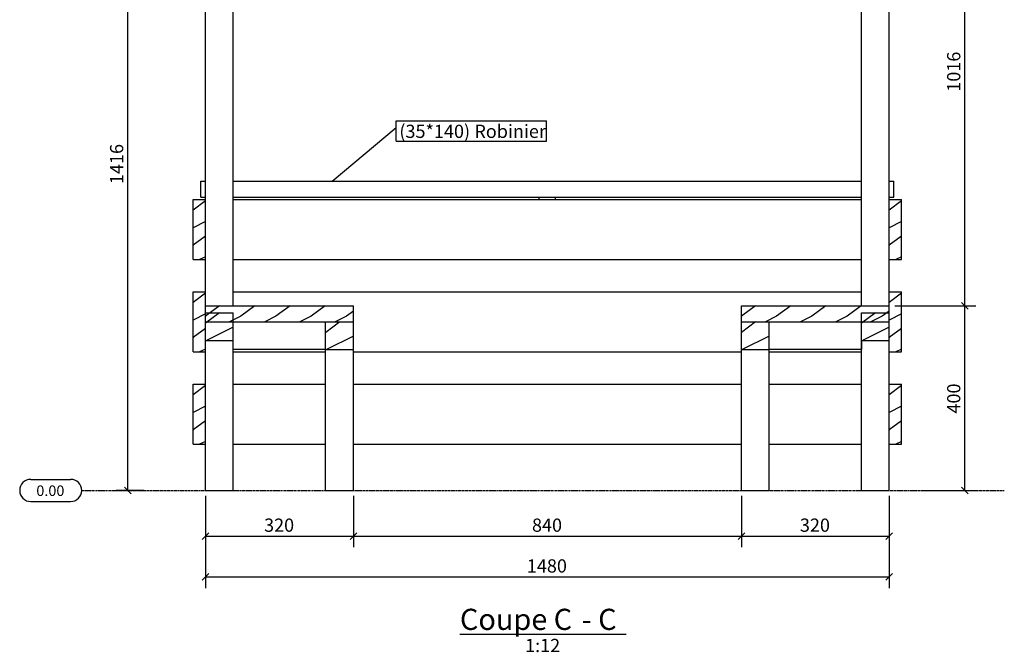
# Model space of a CAD drawing. Units: millimetres. Extents: x 55 to 40525, y 30 to 2994.
# Drawn here: x 28057 to 30189, y 47 to 1418 of the extents above; entities that cross this region are included whole.
import ezdxf

# ---------------------------------------------------------------- set-up
doc = ezdxf.new("R2010")
doc.units = ezdxf.units.MM
doc.linetypes.add('DXK_LINE_DOT3', pattern=[5.9187, 2.979, -0.9799, 0.9799, -0.9799])
for name, color, linetype in [('COTATIONS', 7, 'Continuous'), ('MAILLAGE', 7, 'Continuous'), ('REPERES', 7, 'Continuous')]:
    doc.layers.add(name, color=color, linetype=linetype)
doc.styles.add('Arial', font='ARIAL.TTF', dxfattribs={"height": 0.2})

# ---------------------------------------------------------------- blocks, each defined once
blk = doc.blocks.new('Unknown-10074493-12 - 2720')
at = {"color": 6, "linetype": 'Continuous'}
blk.add_line((29010.2, 87), (29370.1, 87), dxfattribs=at)
at = {"color": 0, "linetype": 'Continuous'}
for points in [[(29198.7, 96), (29198.7, 144), (29010.2, 144), (29010.2, 96)], [(29259.3, 96), (29259.3, 144), (29213.1, 144), (29213.1, 96)], [(29295, 96), (29295, 144), (29273.7, 144), (29273.7, 96)], [(29355.7, 96), (29355.7, 144), (29309.4, 144), (29309.4, 96)], [(29229, 48), (29229, 78), (29151.2, 78), (29151.2, 48)]]:
    blk.add_wipeout(points, dxfattribs=at)
at = {"color": 6, "linetype": 'Continuous', "style": 'Arial'}
for s, height, p in [('Coupe', 45.84, (29010.2, 96)), ('C', 45.8, (29213.1, 96)), ('C', 45.8, (29309.4, 96)), ('-', 45.8, (29273.7, 96)), ('1:12', 28.65, (29151.2, 48))]:
    blk.add_text(s, height=height, dxfattribs=at).set_placement(p)
blk = doc.blocks.new('GridLine-10074493-2777 - 2720')
at = {"layer": 'MAILLAGE', "color": 7, "linetype": 'Continuous'}
for p, q in [((28081.1, 422.1), (28167.3, 422.1)), ((28081.1, 374.1), (28167.3, 374.1))]:
    blk.add_line(p, q, dxfattribs=at)
at = {"layer": 'MAILLAGE', "color": 7, "linetype": 'DXK_LINE_DOT3'}
blk.add_line((28191.3, 398.1), (30188.6, 398.1), dxfattribs=at)
at = {"layer": 'MAILLAGE', "color": 7, "linetype": 'Continuous'}
for centre, start, end in [((28081.1, 398.1), 90, 270), ((28167.3, 398.1), 270, 90)]:
    blk.add_arc(centre, 24, start, end, dxfattribs=at)
at = {"layer": 'MAILLAGE', "color": 7, "linetype": 'Continuous', "style": 'Arial'}
blk.add_text('0.00', height=22.92, dxfattribs=at).set_placement((28093.1, 386.1))
blk = doc.blocks.new('Part-10074493-2750 - 2720')
at = {"color": 136, "linetype": 'Continuous'}
for p, q in [((28449.4, 1068.1), (28459.4, 1068.1)), ((28449.4, 1033.1), (28449.4, 1068.1)), ((28519.4, 1068.1), (29879.4, 1068.1)), ((29939.4, 1068.1), (29949.4, 1068.1)), ((29949.4, 1033.1), (29949.4, 1068.1)), ((28449.4, 1033.1), (28459.4, 1033.1)), ((28519.4, 1033.1), (29879.4, 1033.1)), ((29939.4, 1033.1), (29949.4, 1033.1))]:
    blk.add_line(p, q, dxfattribs=at)
blk = doc.blocks.new('Part-10074493-2721 - 2720')
at = {"color": 136, "linetype": 'Continuous'}
for p, q in [((29879.4, 798.1), (29879.4, 1674.5)), ((29939.4, 1028.1), (29939.4, 1674.5)), ((29939.4, 828.1), (29939.4, 898.1)), ((29879.4, 398.1), (29879.4, 723.1)), ((29939.4, 628.1), (29939.4, 698.1)), ((29939.4, 398.1), (29939.4, 498.1)), ((29879.4, 398.1), (29939.4, 398.1))]:
    blk.add_line(p, q, dxfattribs=at)
blk = doc.blocks.new('Part-10074493-2722 - 2720')
at = {"color": 136, "linetype": 'Continuous'}
for p, q in [((28459.4, 1028.1), (28459.4, 1674.5)), ((28519.4, 798.1), (28519.4, 1674.5)), ((28459.4, 828.1), (28459.4, 898.1)), ((28519.4, 398.1), (28519.4, 723.1)), ((28459.4, 628.1), (28459.4, 698.1)), ((28459.4, 398.1), (28459.4, 498.1)), ((28459.4, 398.1), (28519.4, 398.1))]:
    blk.add_line(p, q, dxfattribs=at)
blk = doc.blocks.new('Part-10074493-2729 - 2720')
at = {"linetype": 'Continuous'}
h = blk.add_hatch(dxfattribs=at)
h.set_pattern_fill('', scale=3, style=0, pattern_type=0)
h.set_pattern_definition([(-143.13, (29969.916, 704.265), (228.6, 152.4), [38.1, -342.9]), (-153.435, (30015.636, 681.405), (-76.2, -76.2), [85.194, -85.194]), (-161.565, (30015.636, 643.305), (-152.4, -76.2), [48.193, -192.772])])
h.paths.add_polyline_path([(29966.4, 628.1), (29939.4, 628.1), (29939.4, 498.1), (29966.4, 498.1)])
at = {"color": 136, "linetype": 'Continuous'}
for p, q in [((29939.4, 498.1), (29939.4, 628.1)), ((29939.4, 628.1), (29966.4, 628.1)), ((29966.4, 498.1), (29966.4, 628.1)), ((29939.4, 498.1), (29966.4, 498.1))]:
    blk.add_line(p, q, dxfattribs=at)
blk = doc.blocks.new('Part-10074493-2730 - 2720')
at = {"linetype": 'Continuous'}
h = blk.add_hatch(dxfattribs=at)
h.set_pattern_fill('', scale=3, style=0, pattern_type=0)
h.set_pattern_definition([(-143.13, (29969.914, 904.265), (228.6, 152.4), [38.1, -342.9]), (-153.435, (30015.634, 881.405), (-76.2, -76.2), [85.194, -85.194]), (-161.565, (30015.634, 843.305), (-152.4, -76.2), [48.193, -192.772])])
h.paths.add_polyline_path([(29966.4, 828.1), (29939.4, 828.1), (29939.4, 698.1), (29966.4, 698.1)])
at = {"color": 136, "linetype": 'Continuous'}
for p, q in [((29939.4, 698.1), (29939.4, 828.1)), ((29939.4, 828.1), (29966.4, 828.1)), ((29966.4, 698.1), (29966.4, 828.1)), ((29939.4, 698.1), (29966.4, 698.1))]:
    blk.add_line(p, q, dxfattribs=at)
blk = doc.blocks.new('Part-10074493-2731 - 2720')
at = {"linetype": 'Continuous'}
h = blk.add_hatch(dxfattribs=at)
h.set_pattern_fill('', scale=3, style=0, pattern_type=0)
h.set_pattern_definition([(-143.13, (29969.914, 1104.265), (228.6, 152.4), [38.1, -342.9]), (-153.435, (30015.634, 1081.405), (-76.2, -76.2), [85.194, -85.194]), (-161.565, (30015.634, 1043.305), (-152.4, -76.2), [48.193, -192.772])])
h.paths.add_polyline_path([(29966.4, 1028.1), (29939.4, 1028.1), (29939.4, 898.1), (29966.4, 898.1)])
at = {"color": 136, "linetype": 'Continuous'}
for p, q in [((29939.4, 898.1), (29939.4, 1028.1)), ((29939.4, 1028.1), (29966.4, 1028.1)), ((29966.4, 898.1), (29966.4, 1028.1)), ((29939.4, 898.1), (29966.4, 898.1))]:
    blk.add_line(p, q, dxfattribs=at)
blk = doc.blocks.new('Part-10074493-2732 - 2720')
at = {"linetype": 'Continuous'}
h = blk.add_hatch(dxfattribs=at)
h.set_pattern_fill('', scale=3, style=0, pattern_type=0)
h.set_pattern_definition([(-143.13, (28462.916, 704.265), (228.6, 152.4), [38.1, -342.9]), (-153.435, (28508.636, 681.405), (-76.2, -76.2), [85.194, -85.194]), (-161.565, (28508.636, 643.305), (-152.4, -76.2), [48.193, -192.772])])
h.paths.add_polyline_path([(28459.4, 628.1), (28432.4, 628.1), (28432.4, 498.1), (28459.4, 498.1)])
at = {"color": 136, "linetype": 'Continuous'}
for p, q in [((28432.4, 498.1), (28432.4, 628.1)), ((28432.4, 628.1), (28459.4, 628.1)), ((28459.4, 498.1), (28459.4, 628.1)), ((28432.4, 498.1), (28459.4, 498.1))]:
    blk.add_line(p, q, dxfattribs=at)
blk = doc.blocks.new('Part-10074493-2733 - 2720')
at = {"linetype": 'Continuous'}
h = blk.add_hatch(dxfattribs=at)
h.set_pattern_fill('', scale=3, style=0, pattern_type=0)
h.set_pattern_definition([(-143.13, (28462.914, 904.265), (228.6, 152.4), [38.1, -342.9]), (-153.435, (28508.634, 881.405), (-76.2, -76.2), [85.194, -85.194]), (-161.565, (28508.634, 843.305), (-152.4, -76.2), [48.193, -192.772])])
h.paths.add_polyline_path([(28459.4, 828.1), (28432.4, 828.1), (28432.4, 698.1), (28459.4, 698.1)])
at = {"color": 136, "linetype": 'Continuous'}
for p, q in [((28432.4, 698.1), (28432.4, 828.1)), ((28432.4, 828.1), (28459.4, 828.1)), ((28459.4, 698.1), (28459.4, 828.1)), ((28432.4, 698.1), (28459.4, 698.1))]:
    blk.add_line(p, q, dxfattribs=at)
blk = doc.blocks.new('Part-10074493-2734 - 2720')
at = {"linetype": 'Continuous'}
h = blk.add_hatch(dxfattribs=at)
h.set_pattern_fill('', scale=3, style=0, pattern_type=0)
h.set_pattern_definition([(-143.13, (28462.914, 1104.265), (228.6, 152.4), [38.1, -342.9]), (-153.435, (28508.634, 1081.405), (-76.2, -76.2), [85.194, -85.194]), (-161.565, (28508.634, 1043.305), (-152.4, -76.2), [48.193, -192.772])])
h.paths.add_polyline_path([(28459.4, 1028.1), (28432.4, 1028.1), (28432.4, 898.1), (28459.4, 898.1)])
at = {"color": 136, "linetype": 'Continuous'}
for p, q in [((28432.4, 898.1), (28432.4, 1028.1)), ((28432.4, 1028.1), (28459.4, 1028.1)), ((28459.4, 898.1), (28459.4, 1028.1)), ((28432.4, 898.1), (28459.4, 898.1))]:
    blk.add_line(p, q, dxfattribs=at)
blk = doc.blocks.new('Part-10074493-2735 - 2720')
at = {"color": 136, "linetype": 'Continuous'}
for p, q in [((28519.4, 1028.1), (29879.4, 1028.1)), ((28519.4, 898.1), (29879.4, 898.1))]:
    blk.add_line(p, q, dxfattribs=at)
blk = doc.blocks.new('Part-10074493-2736 - 2720')
at = {"color": 136, "linetype": 'Continuous'}
for p, q in [((28519.4, 828.1), (29879.4, 828.1)), ((28519.4, 698.1), (28719.4, 698.1)), ((28779.4, 698.1), (29619.4, 698.1)), ((29679.4, 698.1), (29879.4, 698.1))]:
    blk.add_line(p, q, dxfattribs=at)
blk = doc.blocks.new('Part-10074493-2737 - 2720')
at = {"color": 136, "linetype": 'Continuous'}
for p, q in [((28519.4, 628.1), (28719.4, 628.1)), ((28779.4, 628.1), (29619.4, 628.1)), ((29679.4, 628.1), (29879.4, 628.1)), ((28519.4, 498.1), (28719.4, 498.1)), ((28779.4, 498.1), (29619.4, 498.1)), ((29679.4, 498.1), (29879.4, 498.1))]:
    blk.add_line(p, q, dxfattribs=at)
blk = doc.blocks.new('Part-10074493-2738 - 2720')
at = {"linetype": 'Continuous'}
h = blk.add_hatch(dxfattribs=at)
h.set_pattern_fill('', scale=3, style=0, pattern_type=0)
h.set_pattern_definition([(-143.13, (29909.915, 859.265), (228.6, 152.4), [38.1, -342.9]), (-153.435, (29955.635, 836.405), (-76.2, -76.2), [85.194, -85.194]), (-161.565, (29955.635, 798.305), (-152.4, -76.2), [48.193, -192.772])])
h.paths.add_polyline_path([(29939.4, 783.1), (29879.4, 783.1), (29879.4, 723.1), (29939.4, 723.1)])
at = {"color": 136, "linetype": 'Continuous'}
for p, q in [((29879.4, 723.1), (29879.4, 783.1)), ((29879.4, 783.1), (29939.4, 783.1)), ((29939.4, 723.1), (29939.4, 783.1)), ((29879.4, 723.1), (29939.4, 723.1))]:
    blk.add_line(p, q, dxfattribs=at)
blk = doc.blocks.new('Part-10074493-2739 - 2720')
at = {"linetype": 'Continuous'}
h = blk.add_hatch(dxfattribs=at)
h.set_pattern_fill('', scale=3, style=0, pattern_type=0)
h.set_pattern_definition([(-143.13, (28489.913, 859.265), (228.6, 152.4), [38.1, -342.9]), (-153.435, (28535.633, 836.405), (-76.2, -76.2), [85.194, -85.194]), (-161.565, (28535.633, 798.305), (-152.4, -76.2), [48.193, -192.772])])
h.paths.add_polyline_path([(28519.4, 783.1), (28459.4, 783.1), (28459.4, 723.1), (28519.4, 723.1)])
at = {"color": 136, "linetype": 'Continuous'}
for p, q in [((28459.4, 723.1), (28459.4, 783.1)), ((28459.4, 783.1), (28519.4, 783.1)), ((28519.4, 723.1), (28519.4, 783.1)), ((28459.4, 723.1), (28519.4, 723.1))]:
    blk.add_line(p, q, dxfattribs=at)
blk = doc.blocks.new('Part-10074493-2740 - 2720')
at = {"color": 136, "linetype": 'Continuous'}
for p, q in [((28519.4, 703.1), (28519.4, 723.1)), ((28719.4, 703.1), (28519.4, 703.1))]:
    blk.add_line(p, q, dxfattribs=at)
blk = doc.blocks.new('Part-10074493-2741 - 2720')
at = {"linetype": 'Continuous'}
h = blk.add_hatch(dxfattribs=at)
h.set_pattern_fill('', scale=3, style=0, pattern_type=0)
h.set_pattern_definition([(-143.13, (28749.914, 839.265), (228.6, 152.4), [38.1, -342.9]), (-153.435, (28795.634, 816.405), (-76.2, -76.2), [85.194, -85.194]), (-161.565, (28795.634, 778.305), (-152.4, -76.2), [48.193, -192.772])])
h.paths.add_polyline_path([(28779.4, 763.1), (28719.4, 763.1), (28719.4, 703.1), (28779.4, 703.1)])
at = {"color": 136, "linetype": 'Continuous'}
for p, q in [((28719.4, 703.1), (28719.4, 763.1)), ((28719.4, 763.1), (28779.4, 763.1)), ((28779.4, 703.1), (28779.4, 763.1)), ((28719.4, 703.1), (28779.4, 703.1))]:
    blk.add_line(p, q, dxfattribs=at)
blk = doc.blocks.new('Part-10074493-2742 - 2720')
at = {"linetype": 'Continuous'}
h = blk.add_hatch(dxfattribs=at)
h.set_pattern_fill('', scale=3, style=0, pattern_type=0)
h.set_pattern_definition([(-143.13, (29649.914, 839.265), (228.6, 152.4), [38.1, -342.9]), (-153.435, (29695.634, 816.405), (-76.2, -76.2), [85.194, -85.194]), (-161.565, (29695.634, 778.305), (-152.4, -76.2), [48.193, -192.772])])
h.paths.add_polyline_path([(29679.4, 763.1), (29619.4, 763.1), (29619.4, 703.1), (29679.4, 703.1)])
at = {"color": 136, "linetype": 'Continuous'}
for p, q in [((29619.4, 703.1), (29619.4, 763.1)), ((29619.4, 763.1), (29679.4, 763.1)), ((29679.4, 703.1), (29679.4, 763.1)), ((29619.4, 703.1), (29679.4, 703.1))]:
    blk.add_line(p, q, dxfattribs=at)
blk = doc.blocks.new('Part-10074493-2745 - 2720')
at = {"linetype": 'Continuous'}
h = blk.add_hatch(dxfattribs=at)
h.set_pattern_fill('', scale=3, style=0, pattern_type=0)
h.set_pattern_definition([(-143.13, (28489.914, 874.265), (228.6, 152.4), [38.1, -342.9]), (-153.435, (28535.634, 851.405), (-76.2, -76.2), [85.194, -85.194]), (-161.565, (28535.634, 813.305), (-152.4, -76.1999), [48.193, -192.772])])
h.paths.add_polyline_path([(28779.4, 798.1), (28459.4, 798.1), (28459.4, 763.1), (28779.4, 763.1)])
at = {"color": 136, "linetype": 'Continuous'}
for p, q in [((28459.4, 763.1), (28459.4, 798.1)), ((28459.4, 798.1), (28779.4, 798.1)), ((28779.4, 763.1), (28779.4, 798.1)), ((28459.4, 763.1), (28779.4, 763.1))]:
    blk.add_line(p, q, dxfattribs=at)
blk = doc.blocks.new('Part-10074493-2746 - 2720')
at = {"linetype": 'Continuous'}
h = blk.add_hatch(dxfattribs=at)
h.set_pattern_fill('', scale=3, style=0, pattern_type=0)
h.set_pattern_definition([(-143.13, (29649.914, 874.265), (228.6, 152.4), [38.1, -342.9]), (-153.435, (29695.634, 851.405), (-76.2, -76.2), [85.194, -85.194]), (-161.565, (29695.634, 813.305), (-152.4, -76.1999), [48.193, -192.772])])
h.paths.add_polyline_path([(29939.7, 798.1), (29619.4, 798.1), (29619.4, 763.1), (29939.7, 763.1)])
at = {"color": 136, "linetype": 'Continuous'}
for p, q in [((29619.4, 763.1), (29619.4, 798.1)), ((29619.4, 798.1), (29939.7, 798.1)), ((29939.7, 763.1), (29939.7, 798.1)), ((29619.4, 763.1), (29939.7, 763.1))]:
    blk.add_line(p, q, dxfattribs=at)
blk = doc.blocks.new('Part-10074493-2747 - 2720')
at = {"color": 136, "linetype": 'Continuous'}
for p, q in [((29879.4, 723.1), (29879.4, 703.1)), ((29879.4, 703.1), (29679.4, 703.1))]:
    blk.add_line(p, q, dxfattribs=at)
blk = doc.blocks.new('Part-10074493-2748 - 2720')
at = {"color": 136, "linetype": 'Continuous'}
for p, q in [((29619.4, 398.1), (29619.4, 703.1)), ((29679.4, 398.1), (29679.4, 703.1)), ((29619.4, 398.1), (29679.4, 398.1))]:
    blk.add_line(p, q, dxfattribs=at)
blk = doc.blocks.new('Part-10074493-2749 - 2720')
at = {"color": 136, "linetype": 'Continuous'}
for p, q in [((28719.4, 398.1), (28719.4, 703.1)), ((28779.4, 398.1), (28779.4, 703.1)), ((28719.4, 398.1), (28779.4, 398.1))]:
    blk.add_line(p, q, dxfattribs=at)
blk = doc.blocks.new('Part-10074493-2753 - 2720')
at = {"color": 136, "linetype": 'Continuous'}
for p, q in [((29181.9, 1028.1), (29181.9, 1033.1)), ((29216.9, 1028.1), (29216.9, 1033.1))]:
    blk.add_line(p, q, dxfattribs=at)
blk = doc.blocks.new('StraightDimension-10074493-3169 - 2720')
at = {"layer": 'COTATIONS', "color": 7, "linetype": 'Continuous'}
for p, q in [((28447.4, 1814.5), (28266.3, 1814.5)), ((28298.1, 1807.3), (28283.7, 1821.7)), ((28290.9, 398.1), (28290.9, 1814.5)), ((28283.7, 405.3), (28298.1, 390.9)), ((28326.2, 398.1), (28266.3, 398.1))]:
    blk.add_line(p, q, dxfattribs=at)
at = {"color": 0}
blk.add_wipeout([(28287.3, 1156.8), (28245.3, 1156.8), (28245.3, 1055.8), (28287.3, 1055.8)], dxfattribs=at).dxf.layer = 'COTATIONS'
at = {"layer": 'COTATIONS', "color": 7, "style": 'Arial'}
blk.add_text('1416', height=28.65, rotation=90.0002, dxfattribs=at).set_placement((28281.3, 1061.8))
blk = doc.blocks.new('StraightDimension-10074493-3181 - 2720')
at = {"layer": 'COTATIONS', "color": 7, "linetype": 'Continuous'}
for p, q in [((29951.4, 1814.5), (30127, 1814.5)), ((30110.2, 1807.3), (30095.8, 1821.7)), ((30103, 798.1), (30103, 1814.5)), ((29951.4, 798.1), (30127, 798.1)), ((30095.8, 805.3), (30110.2, 790.9))]:
    blk.add_line(p, q, dxfattribs=at)
at = {"color": 0}
blk.add_wipeout([(30099.4, 1356.8), (30057.4, 1356.8), (30057.4, 1255.8), (30099.4, 1255.8)], dxfattribs=at).dxf.layer = 'COTATIONS'
at = {"layer": 'COTATIONS', "color": 7, "style": 'Arial'}
blk.add_text('1016', height=28.65, rotation=90.0002, dxfattribs=at).set_placement((30093.4, 1261.8))
blk = doc.blocks.new('StraightDimension-10074493-3182 - 2720')
at = {"layer": 'COTATIONS', "color": 7, "linetype": 'Continuous'}
for p, q in [((29951.4, 798.1), (30127, 798.1)), ((30110.2, 790.9), (30095.8, 805.3)), ((30103, 398.1), (30103, 798.1)), ((30095.8, 405.3), (30110.2, 390.9)), ((30011.4, 398.1), (30127, 398.1))]:
    blk.add_line(p, q, dxfattribs=at)
at = {"color": 0}
blk.add_wipeout([(30099.4, 637.4), (30057.4, 637.4), (30057.4, 558.7), (30099.4, 558.7)], dxfattribs=at).dxf.layer = 'COTATIONS'
at = {"layer": 'COTATIONS', "color": 7, "style": 'Arial'}
blk.add_text('400', height=28.65, rotation=90.0002, dxfattribs=at).set_placement((30093.4, 564.7))
blk = doc.blocks.new('StraightDimension-10074493-3201 - 2720')
at = {"layer": 'COTATIONS', "color": 7, "linetype": 'Continuous'}
for p, q in [((29619.4, 386.1), (29619.4, 275)), ((29939.4, 386.1), (29939.4, 275)), ((29626.6, 306.2), (29612.2, 291.8)), ((29619.4, 299), (29939.4, 299)), ((29932.2, 291.8), (29946.6, 306.2))]:
    blk.add_line(p, q, dxfattribs=at)
at = {"color": 0}
blk.add_wipeout([(29818.8, 302.6), (29818.8, 344.6), (29740.1, 344.6), (29740.1, 302.6)], dxfattribs=at).dxf.layer = 'COTATIONS'
at = {"layer": 'COTATIONS', "color": 7, "style": 'Arial'}
blk.add_text('320', height=28.65, dxfattribs=at).set_placement((29746.1, 308.6))
blk = doc.blocks.new('StraightDimension-10074493-3202 - 2720')
at = {"layer": 'COTATIONS', "color": 7, "linetype": 'Continuous'}
for p, q in [((28779.4, 386.1), (28779.4, 275)), ((29619.4, 386.1), (29619.4, 275)), ((28786.6, 306.2), (28772.2, 291.8)), ((28779.4, 299), (29619.4, 299)), ((29612.2, 291.8), (29626.6, 306.2))]:
    blk.add_line(p, q, dxfattribs=at)
at = {"color": 0}
blk.add_wipeout([(29238.8, 302.6), (29238.8, 344.6), (29160.1, 344.6), (29160.1, 302.6)], dxfattribs=at).dxf.layer = 'COTATIONS'
at = {"layer": 'COTATIONS', "color": 7, "style": 'Arial'}
blk.add_text('840', height=28.65, dxfattribs=at).set_placement((29166.1, 308.6))
blk = doc.blocks.new('StraightDimension-10074493-3203 - 2720')
at = {"layer": 'COTATIONS', "color": 7, "linetype": 'Continuous'}
for p, q in [((28459.4, 386.1), (28459.4, 275)), ((28779.4, 386.1), (28779.4, 275)), ((28466.6, 306.2), (28452.2, 291.8)), ((28459.4, 299), (28779.4, 299)), ((28772.2, 291.8), (28786.6, 306.2))]:
    blk.add_line(p, q, dxfattribs=at)
at = {"color": 0}
blk.add_wipeout([(28658.8, 302.6), (28658.8, 344.6), (28580.1, 344.6), (28580.1, 302.6)], dxfattribs=at).dxf.layer = 'COTATIONS'
at = {"layer": 'COTATIONS', "color": 7, "style": 'Arial'}
blk.add_text('320', height=28.65, dxfattribs=at).set_placement((28586.1, 308.6))
blk = doc.blocks.new('StraightDimension-10074493-3232 - 2720')
at = {"layer": 'COTATIONS', "color": 7, "linetype": 'Continuous'}
for p, q in [((28459.4, 386.1), (28459.4, 186.7)), ((29939.4, 386.1), (29939.4, 186.7)), ((28466.6, 217.9), (28452.2, 203.5)), ((29932.2, 203.5), (29946.6, 217.9)), ((28459.4, 210.7), (29939.4, 210.7))]:
    blk.add_line(p, q, dxfattribs=at)
at = {"color": 0}
blk.add_wipeout([(29249.9, 214.3), (29249.9, 256.3), (29149, 256.3), (29149, 214.3)], dxfattribs=at).dxf.layer = 'COTATIONS'
at = {"layer": 'COTATIONS', "color": 7, "style": 'Arial'}
blk.add_text('1480', height=28.65, dxfattribs=at).set_placement((29155, 220.3))
blk = doc.blocks.new('Mark-10074493-4132 - 2720')
at = {"color": 0, "linetype": 'Continuous'}
blk.add_wipeout([(29032.4, 1161.7), (29032.4, 1191.7), (28879, 1191.7), (28879, 1161.7)], dxfattribs=at).dxf.layer = 'REPERES'
blk.add_wipeout([(29032.4, 1161.7), (29032.4, 1191.7), (28879, 1191.7), (28879, 1161.7)], dxfattribs=at).dxf.layer = 'REPERES'
at = {"layer": 'REPERES', "color": 7, "linetype": 'Continuous'}
for p, q in [((28871.8, 1154.5), (28871.8, 1198.9)), ((28733.9, 1068.1), (28871.8, 1184.1))]:
    blk.add_line(p, q, dxfattribs=at)
at = {"layer": 'REPERES', "color": 7, "linetype": 'Continuous', "style": 'Arial'}
blk.add_text('(35*140)', height=28.65, dxfattribs=at).set_placement((28879, 1161.7))
at = {"color": 0, "linetype": 'Continuous'}
blk.add_wipeout([(29190.3, 1161.7), (29190.3, 1191.7), (29041.4, 1191.7), (29041.4, 1161.7)], dxfattribs=at).dxf.layer = 'REPERES'
blk.add_wipeout([(29190.3, 1161.7), (29190.3, 1191.7), (29041.4, 1191.7), (29041.4, 1161.7)], dxfattribs=at).dxf.layer = 'REPERES'
at = {"layer": 'REPERES', "color": 7, "linetype": 'Continuous'}
for p, q in [((28871.8, 1198.9), (29197.5, 1198.9)), ((29197.5, 1154.5), (29197.5, 1198.9)), ((28871.8, 1154.5), (29197.5, 1154.5))]:
    blk.add_line(p, q, dxfattribs=at)
at = {"layer": 'REPERES', "color": 7, "linetype": 'Continuous', "style": 'Arial'}
blk.add_text('Robinier', height=28.65, dxfattribs=at).set_placement((29041.4, 1161.7))

msp = doc.modelspace()

# ---------------------------------------------------------------- block references
for name in ['Part-10074493-2722 - 2720', 'Part-10074493-2721 - 2720', 'Part-10074493-2750 - 2720', 'Part-10074493-2734 - 2720', 'Part-10074493-2735 - 2720', 'Part-10074493-2753 - 2720', 'Part-10074493-2731 - 2720', 'Part-10074493-2733 - 2720', 'Part-10074493-2736 - 2720', 'Part-10074493-2730 - 2720', 'Part-10074493-2745 - 2720', 'Part-10074493-2746 - 2720', 'Part-10074493-2739 - 2720', 'Part-10074493-2738 - 2720', 'Part-10074493-2741 - 2720', 'Part-10074493-2742 - 2720', 'Part-10074493-2740 - 2720', 'Part-10074493-2747 - 2720', 'Part-10074493-2749 - 2720', 'Part-10074493-2748 - 2720', 'Part-10074493-2732 - 2720', 'Part-10074493-2737 - 2720', 'Part-10074493-2729 - 2720', 'GridLine-10074493-2777 - 2720', 'Unknown-10074493-12 - 2720']:
    msp.add_blockref(name, (0, 0))

# ---------------------------------------------------------------- next in the draw order: block references
for name in ['StraightDimension-10074493-3169 - 2720', 'StraightDimension-10074493-3181 - 2720', 'Mark-10074493-4132 - 2720']:
    msp.add_blockref(name, (0, 0))

# ---------------------------------------------------------------- next in the draw order: block references
msp.add_blockref('StraightDimension-10074493-3182 - 2720', (0, 0))

# ---------------------------------------------------------------- next in the draw order: block references
msp.add_blockref('StraightDimension-10074493-3201 - 2720', (0, 0))

# ---------------------------------------------------------------- next in the draw order: block references
msp.add_blockref('StraightDimension-10074493-3202 - 2720', (0, 0))

# ---------------------------------------------------------------- next in the draw order: block references
msp.add_blockref('StraightDimension-10074493-3203 - 2720', (0, 0))

# ---------------------------------------------------------------- next in the draw order: block references
msp.add_blockref('StraightDimension-10074493-3232 - 2720', (0, 0))

doc.saveas('drawing.dxf')
